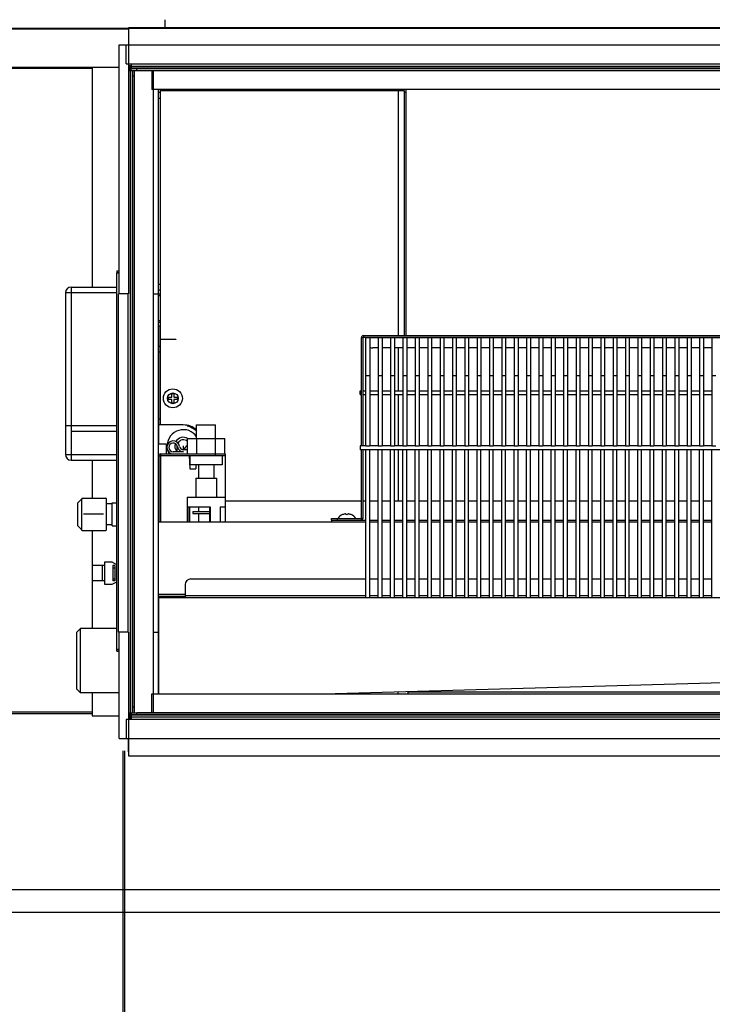
# Model space of a CAD drawing. Extents: x -1688 to 1539, y -889 to 945.
# Drawn here: x -580 to -215, y -514 to 4 of the extents above; entities that cross this region are included whole.
import ezdxf

# ---------------------------------------------------------------- set-up
doc = ezdxf.new("R2010")
doc.units = 0
doc.header["$LTSCALE"] = 20
doc.header["$MEASUREMENT"] = 0
doc.header["$PDMODE"] = 3
doc.header["$PDSIZE"] = -2
doc.layers.get('DEFPOINTS').update_dxf_attribs({"linetype": 'CONTINUOUS'})
for name, color, linetype in [('DETAIL', 5, 'CONTINUOUS'), ('OUTLINE', 3, 'CONTINUOUS'), ('SIZE', 30, 'CONTINUOUS')]:
    doc.layers.add(name, color=color, linetype=linetype)

msp = doc.modelspace()

# ---------------------------------------------------------------- linework, layer by layer
at = {"layer": 'DEFPOINTS', "color": 30, "linetype": 'Continuous'}
for p in [(-525.37, -360.5), (-524.57, -360.5)]:
    msp.add_point(p, dxfattribs=at)
at = {"layer": 'DETAIL', "color": 5, "linetype": 'Continuous'}
for p, q in [((580.2, 0), (-522.4, 0)), ((-522.4, 0), (-522.4, -140)), ((-503.1, 0), (-503.1, 4.2)), ((-522.4, -0.8), (-623.1, -0.8)), ((625.2, -0.5), (-622.47, -0.5)), ((-527.4, -140), (-527.4, -9)), ((-527.4, -9), (590.4, -9)), ((-523.6, -19), (-523.6, -9)), ((-523.6, -19), (581.4, -19)), ((-522.4, -20), (-521.6, -20)), ((-521.6, -20), (-521.6, -20.8)), ((-521.6, -20), (-521.1, -20)), ((-521.1, -19), (-521.1, -21.5)), ((-521.1, -20.2), (578.9, -20.2)), ((-622.47, -20.8), (-527.4, -20.8)), ((-622.47, -21.3), (-541.6, -21.3)), ((-541.6, -21), (-541.6, -136.5)), ((-527.4, -21), (-541.6, -21)), ((-522.4, -21), (-521.8, -21)), ((-522.4, -22.5), (-521.1, -22.5)), ((-521.8, -20.8), (-521.8, -22.5)), ((-521.8, -20.8), (-521.1, -20.8)), ((-521.6, -22.5), (-521.6, -360.5)), ((578.9, -21.3), (-521.1, -21.3)), ((-521.1, -22.5), (-521.1, -21.5)), ((-521.1, -21.5), (578.9, -21.5)), ((-521.1, -22.5), (578.9, -22.5)), ((-520.5, -22.5), (-520.5, -360.5)), ((-520.3, -22.5), (-520.3, -360.5)), ((-519.5, -25.5), (-520.3, -25.5)), ((-519.5, -22.5), (-519.5, -360.5)), ((-518.1, -22.5), (-518.1, -21.5)), ((-510.1, -22.5), (-510.1, -32.5)), ((-509.5, -22.5), (-509.5, -360.5)), ((567.9, -32.5), (-510.1, -32.5)), ((-506.8, -32.5), (-506.8, -350.5)), ((-506.6, -35), (-506.8, -35)), ((-506.6, -138), (-506.6, -32.5)), ((-506.6, -34), (-505.8, -34)), ((-505.8, -32.5), (-505.8, -163.95)), ((-505.8, -33), (-377.4, -33)), ((-380.6, -32.5), (-380.6, -162)), ((-377.4, -33), (-377.4, -162)), ((-377.4, -34), (-376.6, -34)), ((-376.6, -32.5), (-376.6, -162)), ((-506.6, -37), (-505.8, -37)), ((-506.6, -50), (-506.8, -50)), ((-528.6, -128), (-528.6, -128.8)), ((-528.6, -128), (-527.4, -128)), ((-528.6, -128.8), (-527.4, -128.8)), ((-528.6, -327), (-528.6, -129)), ((-528.6, -129), (-527.4, -129)), ((-528.4, -129), (-528.4, -128.8)), ((-555.6, -139.5), (-555.6, -224.5)), ((-528.6, -139.5), (-555.6, -139.5)), ((-552.6, -136.5), (-552.6, -139.5)), ((-552.6, -136.5), (-528.6, -136.5)), ((-552.6, -139.5), (-552.6, -227.5)), ((-506.6, -135), (-505.8, -135)), ((-506.6, -140), (-506.6, -138)), ((-506.6, -138), (-505.8, -138)), ((-527.6, -318), (-527.6, -140)), ((-522.4, -140), (-527.6, -140)), ((-522.6, -318), (-522.6, -140)), ((-509.5, -140), (-505.8, -140)), ((-506.6, -155), (-506.6, -140)), ((-505.8, -141), (-506.6, -141)), ((-506.8, -155), (-505.8, -155)), ((-506.6, -154), (-505.8, -154)), ((-506.6, -157), (-506.6, -155)), ((-506.6, -157), (-506.6, -219)), ((-505.8, -157), (-506.6, -157)), ((-505.8, -163.95), (-497.6, -163.95)), ((-505.8, -164.05), (-505.8, -209)), ((-497.6, -164.05), (-505.8, -164.05)), ((-497.6, -163.95), (-497.6, -164.05)), ((-399.9, -220), (-399.9, -163)), ((-399.9, -163), (-399.1, -163)), ((-399.1, -220), (-399.1, -163)), ((-398.9, -162), (-398.9, -162.8)), ((-398.9, -162), (122.7, -162)), ((-398.9, -162.8), (122.7, -162.8)), ((-397.6, -220.1), (-397.6, -163)), ((-397.6, -163), (121.4, -163)), ((-396.9, -163), (-396.9, -162.8)), ((-395.6, -163), (-395.6, -220.1)), ((-391.1, -163), (-391.1, -220.1)), ((-389.1, -163), (-389.1, -220.1)), ((-384.6, -163), (-384.6, -220.1)), ((-382.6, -163), (-382.6, -220.1)), ((-378.1, -163), (-378.1, -220.1)), ((-376.1, -163), (-376.1, -220.1)), ((-371.6, -163), (-371.6, -220.1)), ((-369.6, -163), (-369.6, -220.1)), ((-365.1, -163), (-365.1, -220.1)), ((-363.1, -163), (-363.1, -220.1)), ((-358.6, -163), (-358.6, -220.1)), ((-356.6, -163), (-356.6, -220.1)), ((-352.1, -163), (-352.1, -220.1)), ((-350.1, -163), (-350.1, -220.1)), ((-345.6, -163), (-345.6, -220.1)), ((-343.6, -163), (-343.6, -220.1)), ((-339.1, -163), (-339.1, -220.1)), ((-337.1, -163), (-337.1, -220.1)), ((-332.6, -163), (-332.6, -220.1)), ((-330.6, -163), (-330.6, -220.1)), ((-326.1, -163), (-326.1, -220.1)), ((-324.1, -163), (-324.1, -220.1)), ((-319.6, -163), (-319.6, -220.1)), ((-317.6, -163), (-317.6, -220.1)), ((-313.1, -163), (-313.1, -220.1)), ((-311.1, -163), (-311.1, -220.1)), ((-306.6, -163), (-306.6, -220.1)), ((-304.6, -163), (-304.6, -220.1)), ((-300.1, -163), (-300.1, -220.1)), ((-298.1, -163), (-298.1, -220.1)), ((-293.6, -163), (-293.6, -220.1)), ((-291.6, -163), (-291.6, -220.1)), ((-287.1, -163), (-287.1, -220.1)), ((-285.1, -163), (-285.1, -220.1)), ((-280.6, -163), (-280.6, -220.1)), ((-278.6, -163), (-278.6, -220.1)), ((-274.1, -163), (-274.1, -220.1)), ((-272.1, -163), (-272.1, -220.1)), ((-267.6, -163), (-267.6, -220.1)), ((-265.6, -163), (-265.6, -220.1)), ((-261.1, -163), (-261.1, -220.1)), ((-259.1, -163), (-259.1, -220.1)), ((-254.6, -163), (-254.6, -220.1)), ((-252.6, -163), (-252.6, -220.1)), ((-248.1, -163), (-248.1, -220.1)), ((-246.1, -163), (-246.1, -220.1)), ((-241.6, -163), (-241.6, -220.1)), ((-239.6, -163), (-239.6, -220.1)), ((-235.1, -163), (-235.1, -220.1)), ((-233.1, -163), (-233.1, -220.1)), ((-228.6, -163), (-228.6, -220.1)), ((-226.6, -163), (-226.6, -220.1)), ((-222.1, -163), (-222.1, -220.1)), ((-220.1, -163), (-220.1, -220.1)), ((-215.6, -163), (-215.6, -220.1)), ((-506.6, -167.5), (-505.8, -167.5)), ((-506.6, -170.5), (-505.8, -170.5)), ((-391.1, -168.5), (-393.9, -168.5)), ((-384.6, -168.5), (-389.1, -168.5)), ((-378.1, -168.5), (-382.6, -168.5)), ((-380.6, -168.5), (-380.6, -191)), ((-371.6, -168.5), (-376.1, -168.5)), ((-365.1, -168.5), (-369.6, -168.5)), ((-358.6, -168.5), (-363.1, -168.5)), ((-352.1, -168.5), (-356.6, -168.5)), ((-345.6, -168.5), (-350.1, -168.5)), ((-339.1, -168.5), (-343.6, -168.5)), ((-332.6, -168.5), (-337.1, -168.5)), ((-326.1, -168.5), (-330.6, -168.5)), ((-319.6, -168.5), (-324.1, -168.5)), ((-313.1, -168.5), (-317.6, -168.5)), ((-306.6, -168.5), (-311.1, -168.5)), ((-300.1, -168.5), (-304.6, -168.5)), ((-293.6, -168.5), (-298.1, -168.5)), ((-287.1, -168.5), (-291.6, -168.5)), ((-280.6, -168.5), (-285.1, -168.5)), ((-274.1, -168.5), (-278.6, -168.5)), ((-267.6, -168.5), (-272.1, -168.5)), ((-261.1, -168.5), (-265.6, -168.5)), ((-254.6, -168.5), (-259.1, -168.5)), ((-248.1, -168.5), (-252.6, -168.5)), ((-241.6, -168.5), (-246.1, -168.5)), ((-235.1, -168.5), (-239.6, -168.5)), ((-228.6, -168.5), (-233.1, -168.5)), ((-222.1, -168.5), (-226.6, -168.5)), ((-215.6, -168.5), (-220.1, -168.5)), ((-397.6, -183), (-395.6, -183)), ((-391.1, -183), (-389.1, -183)), ((-384.6, -183), (-382.6, -183)), ((-378.1, -183), (-376.1, -183)), ((-371.6, -183), (-369.6, -183)), ((-365.1, -183), (-363.1, -183)), ((-358.6, -183), (-356.6, -183)), ((-352.1, -183), (-350.1, -183)), ((-345.6, -183), (-343.6, -183)), ((-339.1, -183), (-337.1, -183)), ((-332.6, -183), (-330.6, -183)), ((-326.1, -183), (-324.1, -183)), ((-319.6, -183), (-317.6, -183)), ((-313.1, -183), (-311.1, -183)), ((-306.6, -183), (-304.6, -183)), ((-300.1, -183), (-298.1, -183)), ((-293.6, -183), (-291.6, -183)), ((-287.1, -183), (-285.1, -183)), ((-280.6, -183), (-278.6, -183)), ((-274.1, -183), (-272.1, -183)), ((-267.6, -183), (-265.6, -183)), ((-261.1, -183), (-259.1, -183)), ((-254.6, -183), (-252.6, -183)), ((-248.1, -183), (-246.1, -183)), ((-241.6, -183), (-239.6, -183)), ((-235.1, -183), (-233.1, -183)), ((-228.6, -183), (-226.6, -183)), ((-222.1, -183), (-220.1, -183)), ((-215.6, -183), (-213.6, -183)), ((-400.6, -193), (-400.6, -191)), ((-400.6, -191), (-399.9, -191)), ((-399.1, -191), (-397.6, -191)), ((-395.6, -191), (-391.1, -191)), ((-389.1, -191), (-384.6, -191)), ((-382.6, -191), (-378.1, -191)), ((-376.1, -191), (-371.6, -191)), ((-369.6, -191), (-365.1, -191)), ((-363.1, -191), (-358.6, -191)), ((-356.6, -191), (-352.1, -191)), ((-350.1, -191), (-345.6, -191)), ((-343.6, -191), (-339.1, -191)), ((-337.1, -191), (-332.6, -191)), ((-330.6, -191), (-326.1, -191)), ((-324.1, -191), (-319.6, -191)), ((-317.6, -191), (-313.1, -191)), ((-311.1, -191), (-306.6, -191)), ((-304.6, -191), (-300.1, -191)), ((-298.1, -191), (-293.6, -191)), ((-291.6, -191), (-287.1, -191)), ((-285.1, -191), (-280.6, -191)), ((-278.6, -191), (-274.1, -191)), ((-272.1, -191), (-267.6, -191)), ((-265.6, -191), (-261.1, -191)), ((-259.1, -191), (-254.6, -191)), ((-252.6, -191), (-248.1, -191)), ((-246.1, -191), (-241.6, -191)), ((-239.6, -191), (-235.1, -191)), ((-233.1, -191), (-228.6, -191)), ((-226.6, -191), (-222.1, -191)), ((-220.1, -191), (-215.6, -191)), ((-501.6, -195.6), (-501.6, -194.4)), ((-501.6, -194.4), (-499.7, -194.4)), ((-499.7, -195.6), (-501.6, -195.6)), ((-499.7, -194.4), (-499.7, -192.5)), ((-499.7, -192.5), (-498.5, -192.5)), ((-499.7, -197.5), (-499.7, -195.6)), ((-498.5, -192.5), (-498.5, -194.4)), ((-498.5, -194.4), (-496.6, -194.4)), ((-498.5, -195.6), (-498.5, -197.5)), ((-496.6, -195.6), (-498.5, -195.6)), ((-496.6, -194.4), (-496.6, -195.6)), ((-400.6, -193), (-399.9, -193)), ((-399.1, -193), (-397.6, -193)), ((-395.6, -193), (-391.1, -193)), ((-389.1, -193), (-384.6, -193)), ((-382.6, -193), (-378.1, -193)), ((-380.6, -193), (-380.6, -220)), ((-376.1, -193), (-371.6, -193)), ((-369.6, -193), (-365.1, -193)), ((-363.1, -193), (-358.6, -193)), ((-356.6, -193), (-352.1, -193)), ((-350.1, -193), (-345.6, -193)), ((-343.6, -193), (-339.1, -193)), ((-337.1, -193), (-332.6, -193)), ((-330.6, -193), (-326.1, -193)), ((-324.1, -193), (-319.6, -193)), ((-317.6, -193), (-313.1, -193)), ((-311.1, -193), (-306.6, -193)), ((-304.6, -193), (-300.1, -193)), ((-298.1, -193), (-293.6, -193)), ((-291.6, -193), (-287.1, -193)), ((-285.1, -193), (-280.6, -193)), ((-278.6, -193), (-274.1, -193)), ((-272.1, -193), (-267.6, -193)), ((-265.6, -193), (-261.1, -193)), ((-259.1, -193), (-254.6, -193)), ((-252.6, -193), (-248.1, -193)), ((-246.1, -193), (-241.6, -193)), ((-239.6, -193), (-235.1, -193)), ((-233.1, -193), (-228.6, -193)), ((-226.6, -193), (-222.1, -193)), ((-220.1, -193), (-215.6, -193)), ((-498.5, -197.5), (-499.7, -197.5)), ((-505.8, -206), (-506.6, -206)), ((-528.6, -209.5), (-555.6, -209.5)), ((-505.8, -209), (-506.6, -209)), ((-493.6, -209), (-505.8, -209)), ((-486.6, -216.2), (-486.6, -209)), ((-486.6, -209), (-476.6, -209)), ((-476.6, -216.2), (-476.6, -209)), ((-528.6, -212.5), (-552.6, -212.5)), ((-491.41, -224.2), (-491.41, -216.2)), ((-491.41, -216.2), (-471.79, -216.2)), ((-486.51, -224.2), (-486.51, -216.2)), ((-476.69, -224.2), (-476.69, -216.2)), ((-471.79, -224.2), (-471.79, -216.2)), ((-506.8, -219), (-502.6, -219)), ((-502.6, -219), (-502.6, -224.2)), ((-496.77, -223.1), (-496.77, -220)), ((-493.6, -220), (-493.6, -221.99)), ((-491.41, -222), (-493.56, -222)), ((-400.6, -220), (-400.6, -222)), ((-397.6, -220), (-400.6, -220)), ((-139.1, -222), (-400.6, -222)), ((-399.9, -258), (-399.9, -222)), ((-399.1, -258), (-399.1, -222)), ((-395.6, -220.1), (-397.6, -220.1)), ((-397.6, -300), (-397.6, -222)), ((-391.1, -220), (-395.6, -220)), ((-395.6, -300), (-395.6, -222)), ((-389.1, -220.1), (-391.1, -220.1)), ((-391.1, -300), (-391.1, -222)), ((-384.6, -220), (-389.1, -220)), ((-389.1, -300), (-389.1, -222)), ((-382.6, -220.1), (-384.6, -220.1)), ((-384.6, -300), (-384.6, -222)), ((-378.1, -220), (-382.6, -220)), ((-382.6, -300), (-382.6, -222)), ((-380.6, -222), (-380.6, -249)), ((-376.1, -220.1), (-378.1, -220.1)), ((-378.1, -300), (-378.1, -222)), ((-371.6, -220), (-376.1, -220)), ((-376.1, -300), (-376.1, -222)), ((-369.6, -220.1), (-371.6, -220.1)), ((-371.6, -300), (-371.6, -222)), ((-365.1, -220), (-369.6, -220)), ((-369.6, -300), (-369.6, -222)), ((-363.1, -220.1), (-365.1, -220.1)), ((-365.1, -300), (-365.1, -222)), ((-358.6, -220), (-363.1, -220)), ((-363.1, -300), (-363.1, -222)), ((-356.6, -220.1), (-358.6, -220.1)), ((-358.6, -300), (-358.6, -222)), ((-352.1, -220), (-356.6, -220)), ((-356.6, -300), (-356.6, -222)), ((-350.1, -220.1), (-352.1, -220.1)), ((-352.1, -300), (-352.1, -222)), ((-345.6, -220), (-350.1, -220)), ((-350.1, -300), (-350.1, -222)), ((-343.6, -220.1), (-345.6, -220.1)), ((-345.6, -300), (-345.6, -222)), ((-339.1, -220), (-343.6, -220)), ((-343.6, -300), (-343.6, -222)), ((-337.1, -220.1), (-339.1, -220.1)), ((-339.1, -300), (-339.1, -222)), ((-332.6, -220), (-337.1, -220)), ((-337.1, -300), (-337.1, -222)), ((-330.6, -220.1), (-332.6, -220.1)), ((-332.6, -300), (-332.6, -222)), ((-326.1, -220), (-330.6, -220)), ((-330.6, -300), (-330.6, -222)), ((-324.1, -220.1), (-326.1, -220.1)), ((-326.1, -300), (-326.1, -222)), ((-319.6, -220), (-324.1, -220)), ((-324.1, -300), (-324.1, -222)), ((-317.6, -220.1), (-319.6, -220.1)), ((-319.6, -300), (-319.6, -222)), ((-313.1, -220), (-317.6, -220)), ((-317.6, -300), (-317.6, -222)), ((-311.1, -220.1), (-313.1, -220.1)), ((-313.1, -300), (-313.1, -222)), ((-306.6, -220), (-311.1, -220)), ((-311.1, -300), (-311.1, -222)), ((-304.6, -220.1), (-306.6, -220.1)), ((-306.6, -300), (-306.6, -222)), ((-300.1, -220), (-304.6, -220)), ((-304.6, -300), (-304.6, -222)), ((-298.1, -220.1), (-300.1, -220.1)), ((-300.1, -300), (-300.1, -222)), ((-293.6, -220), (-298.1, -220)), ((-298.1, -300), (-298.1, -222)), ((-291.6, -220.1), (-293.6, -220.1)), ((-293.6, -300), (-293.6, -222)), ((-287.1, -220), (-291.6, -220)), ((-291.6, -300), (-291.6, -222)), ((-285.1, -220.1), (-287.1, -220.1)), ((-287.1, -300), (-287.1, -222)), ((-280.6, -220), (-285.1, -220)), ((-285.1, -300), (-285.1, -222)), ((-278.6, -220.1), (-280.6, -220.1)), ((-280.6, -300), (-280.6, -222)), ((-274.1, -220), (-278.6, -220)), ((-278.6, -300), (-278.6, -222)), ((-272.1, -220.1), (-274.1, -220.1)), ((-274.1, -300), (-274.1, -222)), ((-267.6, -220), (-272.1, -220)), ((-272.1, -300), (-272.1, -222)), ((-265.6, -220.1), (-267.6, -220.1)), ((-267.6, -300), (-267.6, -222)), ((-261.1, -220), (-265.6, -220)), ((-265.6, -300), (-265.6, -222)), ((-259.1, -220.1), (-261.1, -220.1)), ((-261.1, -300), (-261.1, -222)), ((-254.6, -220), (-259.1, -220)), ((-259.1, -300), (-259.1, -222)), ((-252.6, -220.1), (-254.6, -220.1)), ((-254.6, -300), (-254.6, -222)), ((-248.1, -220), (-252.6, -220)), ((-252.6, -300), (-252.6, -222)), ((-246.1, -220.1), (-248.1, -220.1)), ((-248.1, -300), (-248.1, -222)), ((-241.6, -220), (-246.1, -220)), ((-246.1, -300), (-246.1, -222)), ((-239.6, -220.1), (-241.6, -220.1)), ((-241.6, -300), (-241.6, -222)), ((-235.1, -220), (-239.6, -220)), ((-239.6, -300), (-239.6, -222)), ((-233.1, -220.1), (-235.1, -220.1)), ((-235.1, -300), (-235.1, -222)), ((-228.6, -220), (-233.1, -220)), ((-233.1, -300), (-233.1, -222)), ((-226.6, -220.1), (-228.6, -220.1)), ((-228.6, -300), (-228.6, -222)), ((-222.1, -220), (-226.6, -220)), ((-226.6, -300), (-226.6, -222)), ((-220.1, -220.1), (-222.1, -220.1)), ((-222.1, -300), (-222.1, -222)), ((-215.6, -220), (-220.1, -220)), ((-220.1, -300), (-220.1, -222)), ((-213.6, -220.1), (-215.6, -220.1)), ((-215.6, -300), (-215.6, -222)), ((-555.6, -224.5), (-552.6, -224.5)), ((-552.6, -224.5), (-528.6, -224.5)), ((-552.6, -227.5), (-528.6, -227.5)), ((-541.6, -227.5), (-541.6, -247.5)), ((-506.6, -260), (-506.6, -225.2)), ((-506.6, -225.2), (-505.8, -225.2)), ((-505.8, -260), (-505.8, -225.2)), ((-505.6, -224.2), (-505.6, -260)), ((-505.6, -224.2), (-471.6, -224.2)), ((-505.6, -225), (-471.6, -225)), ((-493.56, -223.1), (-498.9, -223.1)), ((-490.45, -225), (-490.1, -232)), ((-490.1, -225), (-490.1, -230)), ((-476.6, -225), (-476.6, -224.2)), ((-473.1, -225), (-473.1, -230)), ((-471.6, -224.2), (-471.6, -260)), ((-473.1, -230), (-490.1, -230)), ((-490.1, -232), (-487.1, -232)), ((-487, -230), (-487.1, -232)), ((-485.6, -230), (-485.6, -237)), ((-477.6, -230), (-477.6, -237)), ((-487.1, -237), (-487.1, -247)), ((-487.1, -237), (-476.1, -237)), ((-476.1, -237), (-476.1, -247)), ((-547.06, -248), (-549.01, -250)), ((-546.77, -247.5), (-547.06, -248)), ((-547.06, -248), (-547.06, -264)), ((-546.77, -247.5), (-534.26, -247.5)), ((-534.01, -247.75), (-534.26, -247.5)), ((-534.01, -264.25), (-534.01, -247.75)), ((-491.6, -247), (-491.6, -260)), ((-491.6, -247), (-471.6, -247)), ((-549.01, -262), (-549.01, -250)), ((-531.1, -250.44), (-534.01, -250.44)), ((-531.1, -262), (-531.1, -250)), ((-531.1, -250), (-528.6, -250)), ((-506.8, -249), (-506.6, -249)), ((-491.14, -252), (-491.14, -260)), ((-491.14, -252), (-479.43, -252)), ((-490.3, -252), (-490.3, -260)), ((-485.6, -252), (-485.6, -254.5)), ((-479.76, -252), (-479.76, -260)), ((-479.43, -252), (-479.43, -260)), ((-474.23, -252), (-474.23, -260)), ((-474.23, -252), (-471.6, -252)), ((-471.6, -249), (-399.9, -249)), ((-399.1, -249), (-397.6, -249)), ((-395.6, -249), (-391.1, -249)), ((-389.1, -249), (-384.6, -249)), ((-382.6, -249), (-378.1, -249)), ((-376.1, -249), (-371.6, -249)), ((-369.6, -249), (-365.1, -249)), ((-363.1, -249), (-358.6, -249)), ((-356.6, -249), (-352.1, -249)), ((-350.1, -249), (-345.6, -249)), ((-343.6, -249), (-339.1, -249)), ((-337.1, -249), (-332.6, -249)), ((-330.6, -249), (-326.1, -249)), ((-324.1, -249), (-319.6, -249)), ((-317.6, -249), (-313.1, -249)), ((-311.1, -249), (-306.6, -249)), ((-304.6, -249), (-300.1, -249)), ((-298.1, -249), (-293.6, -249)), ((-291.6, -249), (-287.1, -249)), ((-285.1, -249), (-280.6, -249)), ((-278.6, -249), (-274.1, -249)), ((-272.1, -249), (-267.6, -249)), ((-265.6, -249), (-261.1, -249)), ((-259.1, -249), (-254.6, -249)), ((-252.6, -249), (-248.1, -249)), ((-246.1, -249), (-241.6, -249)), ((-239.6, -249), (-235.1, -249)), ((-233.1, -249), (-228.6, -249)), ((-226.6, -249), (-222.1, -249)), ((-220.1, -249), (-215.6, -249)), ((-535.58, -256), (-546.01, -256)), ((-488.6, -254.5), (-488.6, -255.5)), ((-488.6, -254.5), (-479.76, -254.5)), ((-488.6, -255.5), (-479.76, -255.5)), ((-485.6, -255.5), (-485.6, -260)), ((-415.6, -259), (-415.6, -258.2)), ((-415.6, -258.2), (-400.1, -258.2)), ((-412.6, -259), (-412.6, -258.2)), ((-409.85, -256.19), (-409.85, -256.17)), ((-408.1, -256.19), (-408.1, -255.74)), ((-407.1, -255.74), (-407.1, -256.19)), ((-405.35, -256.17), (-405.35, -256.19)), ((-400.1, -258.2), (-400.1, -259)), ((-399.9, -258), (-399.1, -258)), ((-547.06, -264), (-549.01, -262)), ((-546.77, -264.5), (-547.06, -264)), ((-531.1, -261.56), (-534.01, -261.56)), ((-531.1, -262), (-528.6, -262)), ((-506.8, -260), (-397.6, -260)), ((-415.6, -259), (-415.6, -260)), ((-415.6, -259), (-397.6, -259)), ((-412.6, -259), (-400.1, -259)), ((-395.6, -259), (-391.1, -259)), ((-395.6, -260), (-391.1, -260)), ((-389.1, -259), (-384.6, -259)), ((-389.1, -260), (-384.6, -260)), ((-382.6, -259), (-378.1, -259)), ((-382.6, -260), (-378.1, -260)), ((-376.1, -259), (-371.6, -259)), ((-376.1, -260), (-371.6, -260)), ((-369.6, -259), (-365.1, -259)), ((-369.6, -260), (-365.1, -260)), ((-363.1, -259), (-358.6, -259)), ((-363.1, -260), (-358.6, -260)), ((-356.6, -259), (-352.1, -259)), ((-356.6, -260), (-352.1, -260)), ((-350.1, -259), (-345.6, -259)), ((-350.1, -260), (-345.6, -260)), ((-343.6, -259), (-339.1, -259)), ((-343.6, -260), (-339.1, -260)), ((-337.1, -259), (-332.6, -259)), ((-337.1, -260), (-332.6, -260)), ((-330.6, -259), (-326.1, -259)), ((-330.6, -260), (-326.1, -260)), ((-324.1, -259), (-319.6, -259)), ((-324.1, -260), (-319.6, -260)), ((-317.6, -259), (-313.1, -259)), ((-317.6, -260), (-313.1, -260)), ((-311.1, -259), (-306.6, -259)), ((-311.1, -260), (-306.6, -260)), ((-304.6, -259), (-300.1, -259)), ((-304.6, -260), (-300.1, -260)), ((-298.1, -259), (-293.6, -259)), ((-298.1, -260), (-293.6, -260)), ((-291.6, -259), (-287.1, -259)), ((-291.6, -260), (-287.1, -260)), ((-285.1, -259), (-280.6, -259)), ((-285.1, -260), (-280.6, -260)), ((-278.6, -259), (-274.1, -259)), ((-278.6, -260), (-274.1, -260)), ((-272.1, -259), (-267.6, -259)), ((-272.1, -260), (-267.6, -260)), ((-265.6, -259), (-261.1, -259)), ((-265.6, -260), (-261.1, -260)), ((-259.1, -259), (-254.6, -259)), ((-259.1, -260), (-254.6, -260)), ((-252.6, -259), (-248.1, -259)), ((-252.6, -260), (-248.1, -260)), ((-246.1, -259), (-241.6, -259)), ((-246.1, -260), (-241.6, -260)), ((-239.6, -259), (-235.1, -259)), ((-239.6, -260), (-235.1, -260)), ((-233.1, -259), (-228.6, -259)), ((-233.1, -260), (-228.6, -260)), ((-226.6, -259), (-222.1, -259)), ((-226.6, -260), (-222.1, -260)), ((-220.1, -259), (-215.6, -259)), ((-220.1, -260), (-215.6, -260)), ((-546.77, -264.5), (-534.26, -264.5)), ((-541.6, -264.5), (-541.6, -316)), ((-534.01, -264.25), (-534.26, -264.5)), ((-535.1, -283), (-541.6, -283)), ((-536.1, -291), (-536.1, -283)), ((-535.1, -281.25), (-535.1, -292.75)), ((-531.1, -281.25), (-535.1, -281.25)), ((-528.6, -282.5), (-531.1, -281.25)), ((-530.6, -283), (-530.6, -291)), ((-529.6, -283), (-530.6, -283)), ((-530.6, -284.08), (-529.6, -284.08)), ((-529.6, -283), (-529.6, -291)), ((-530.6, -289.92), (-529.6, -289.92)), ((-489.6, -290), (-397.6, -290)), ((-395.6, -290), (-391.1, -290)), ((-389.1, -290), (-384.6, -290)), ((-382.6, -290), (-378.1, -290)), ((-376.1, -290), (-371.6, -290)), ((-369.6, -290), (-365.1, -290)), ((-363.1, -290), (-358.6, -290)), ((-356.6, -290), (-352.1, -290)), ((-350.1, -290), (-345.6, -290)), ((-343.6, -290), (-339.1, -290)), ((-337.1, -290), (-332.6, -290)), ((-330.6, -290), (-326.1, -290)), ((-324.1, -290), (-319.6, -290)), ((-317.6, -290), (-313.1, -290)), ((-311.1, -290), (-306.6, -290)), ((-304.6, -290), (-300.1, -290)), ((-298.1, -290), (-293.6, -290)), ((-291.6, -290), (-287.1, -290)), ((-285.1, -290), (-280.6, -290)), ((-278.6, -290), (-274.1, -290)), ((-272.1, -290), (-267.6, -290)), ((-265.6, -290), (-261.1, -290)), ((-259.1, -290), (-254.6, -290)), ((-252.6, -290), (-248.1, -290)), ((-246.1, -290), (-241.6, -290)), ((-239.6, -290), (-235.1, -290)), ((-233.1, -290), (-228.6, -290)), ((-226.6, -290), (-222.1, -290)), ((-220.1, -290), (-215.6, -290)), ((-535.1, -291), (-541.6, -291)), ((-535.1, -292.75), (-531.1, -292.75)), ((-531.1, -292.75), (-528.6, -291.5)), ((-529.6, -291), (-530.6, -291)), ((-492.6, -293), (-492.6, -300)), ((-506.8, -298), (-492.6, -298)), ((-506.8, -300), (-506.6, -300)), ((-506.6, -299), (-506.6, -350.5)), ((-506.6, -299), (-492.6, -299)), ((-506.6, -299.8), (-505.6, -299.8)), ((158.4, -300), (-506.6, -300)), ((-505.6, -300), (-505.6, -299)), ((-492.6, -298.8), (-397.6, -298.8)), ((-492.6, -299.8), (-397.6, -299.8)), ((-395.6, -298.8), (-391.1, -298.8)), ((-395.6, -299.8), (-391.1, -299.8)), ((-389.1, -298.8), (-384.6, -298.8)), ((-389.1, -299.8), (-384.6, -299.8)), ((-382.6, -298.8), (-378.1, -298.8)), ((-382.6, -299.8), (-378.1, -299.8)), ((-376.1, -298.8), (-371.6, -298.8)), ((-376.1, -299.8), (-371.6, -299.8)), ((-369.6, -298.8), (-365.1, -298.8)), ((-369.6, -299.8), (-365.1, -299.8)), ((-363.1, -298.8), (-358.6, -298.8)), ((-363.1, -299.8), (-358.6, -299.8)), ((-356.6, -298.8), (-352.1, -298.8)), ((-356.6, -299.8), (-352.1, -299.8)), ((-350.1, -298.8), (-345.6, -298.8)), ((-350.1, -299.8), (-345.6, -299.8)), ((-343.6, -298.8), (-339.1, -298.8)), ((-343.6, -299.8), (-339.1, -299.8)), ((-337.1, -298.8), (-332.6, -298.8)), ((-337.1, -299.8), (-332.6, -299.8)), ((-330.6, -298.8), (-326.1, -298.8)), ((-330.6, -299.8), (-326.1, -299.8)), ((-324.1, -298.8), (-319.6, -298.8)), ((-324.1, -299.8), (-319.6, -299.8)), ((-317.6, -298.8), (-313.1, -298.8)), ((-317.6, -299.8), (-313.1, -299.8)), ((-311.1, -298.8), (-306.6, -298.8)), ((-311.1, -299.8), (-306.6, -299.8)), ((-304.6, -298.8), (-300.1, -298.8)), ((-304.6, -299.8), (-300.1, -299.8)), ((-298.1, -298.8), (-293.6, -298.8)), ((-298.1, -299.8), (-293.6, -299.8)), ((-291.6, -298.8), (-287.1, -298.8)), ((-291.6, -299.8), (-287.1, -299.8)), ((-285.1, -298.8), (-280.6, -298.8)), ((-285.1, -299.8), (-280.6, -299.8)), ((-278.6, -298.8), (-274.1, -298.8)), ((-278.6, -299.8), (-274.1, -299.8)), ((-272.1, -298.8), (-267.6, -298.8)), ((-272.1, -299.8), (-267.6, -299.8)), ((-265.6, -298.8), (-261.1, -298.8)), ((-265.6, -299.8), (-261.1, -299.8)), ((-259.1, -298.8), (-254.6, -298.8)), ((-259.1, -299.8), (-254.6, -299.8)), ((-252.6, -298.8), (-248.1, -298.8)), ((-252.6, -299.8), (-248.1, -299.8)), ((-246.1, -298.8), (-241.6, -298.8)), ((-246.1, -299.8), (-241.6, -299.8)), ((-239.6, -298.8), (-235.1, -298.8)), ((-239.6, -299.8), (-235.1, -299.8)), ((-233.1, -298.8), (-228.6, -298.8)), ((-233.1, -299.8), (-228.6, -299.8)), ((-226.6, -298.8), (-222.1, -298.8)), ((-226.6, -299.8), (-222.1, -299.8)), ((-220.1, -298.8), (-215.6, -298.8)), ((-220.1, -299.8), (-215.6, -299.8)), ((-549.6, -318), (-547.6, -316)), ((-549.6, -348), (-549.6, -318)), ((-547.6, -350), (-547.6, -316)), ((-528.6, -316), (-547.6, -316)), ((-522.4, -318), (-527.6, -318)), ((-527.4, -374), (-527.4, -318)), ((-522.4, -318), (-522.4, -383)), ((-509.5, -318), (-506.8, -318)), ((-506.8, -318), (-506.6, -318)), ((-528.6, -327), (-527.4, -327)), ((-528.6, -328), (-528.6, -327.2)), ((-528.6, -327.2), (-527.4, -327.2)), ((-528.6, -328), (-527.4, -328)), ((-528.4, -327.2), (-528.4, -327)), ((-419.89, -350.5), (142.4, -334.29)), ((-549.6, -348), (-547.6, -350)), ((-527.4, -350), (-547.6, -350)), ((-541.6, -350), (-541.6, -362)), ((-510.1, -360.5), (-510.1, -350.5)), ((-510.1, -350.5), (567.9, -350.5)), ((-506.6, -350), (-506.8, -350)), ((-380.6, -350.5), (-380.6, -349.37)), ((-375.6, -349.22), (-375.6, -350.5)), ((142.4, -349.6), (-375.6, -349.6)), ((-622.47, -360), (-541.6, -360)), ((-541.6, -361), (-616.8, -361)), ((-541.6, -362), (-527.4, -362)), ((-522.4, -360.5), (-519.5, -360.5)), ((-522.4, -362), (-521.8, -362)), ((-521.8, -360.5), (-521.8, -362.2)), ((-521.8, -362.2), (-521.1, -362.2)), ((-521.6, -363), (-521.6, -362.2)), ((-521.1, -360.5), (-521.1, -364)), ((578.9, -361.5), (-521.1, -361.5)), ((578.9, -361.7), (-521.1, -361.7)), ((-519.5, -357.5), (-520.3, -357.5)), ((-519.5, -360.5), (577.3, -360.5)), ((-518.1, -361.5), (-518.1, -360.5)), ((575.9, -360.5), (-518.1, -360.5)), ((-523.6, -364), (-523.6, -374)), ((581.4, -364), (-523.6, -364)), ((-522.4, -363), (-521.1, -363)), ((578.9, -362.8), (-521.1, -362.8)), ((-527.4, -374), (590.4, -374)), ((-522.6, -374), (-522.6, -380)), ((-522.4, -383), (580.2, -383)), ((620.2, -453.5), (-617.67, -453.5)), ((625.2, -465.5), (-622.67, -465.5))]:
    msp.add_line(p, q, dxfattribs=at)
for radius in [5, 2.84]:
    msp.add_circle((-499.1, -195), radius, dxfattribs=at)
for centre, radius, start, end in [((-521.6, -21), 1, 90, 143.3796), ((-506.8, -35.2), 1.2, 80.3788, 90), ((-506.8, -35.2), 0.2, 11.25, 90), ((-552.6, -139.5), 3, 90, 180), ((-398.9, -163), 1, 90, 180), ((-398.9, -163), 0.2, 90, 180), ((-393.9, -165.5), 3, 235.4172, 270), ((-499.1, -195), 2.5, 166.0714, 193.9286), ((-499.1, -195), 2.5, 76.4539, 103.5461), ((-499.1, -195), 2.5, 346.0714, 13.9286), ((-499.1, -195), 2.5, 256.4539, 283.5461), ((-493.6, -220), 8.5, 34.3437, 178.2059), ((-493.6, -220), 11, 50.4133, 90), ((-493.6, -220), 10.5, 47.8414, 78.9139), ((-498.9, -220.8), 3.4, 8.5196, 270), ((-493.6, -220), 4.5, 59.2914, 149.5512), ((-493.6, -220), 3.17, 46.3691, 153.2099), ((-493.6, -220), 8.5, 198.1912, 209.5749), ((-498.9, -220.8), 2.3, 8.5196, 270), ((-493.6, -220), 4.5, 163.5634, 223.7637), ((-493.56, -220), 3.1, 188.5196, 270), ((-493.56, -220), 2, 188.5196, 270), ((-488.6, -224.26), 5.26, 122.8187, 154.5513), ((-552.6, -224.5), 3, 180, 270), ((-505.6, -225.2), 1, 90, 180), ((-505.6, -225.2), 0.2, 90, 180), ((-407.6, -261.37), 5.67, 113.3886, 146.0184), ((-407.6, -261.37), 5.65, 95.0808, 113.4856), ((-407.6, -261.37), 5.2, 84.4847, 95.5153), ((-407.6, -261.37), 5.65, 66.5144, 84.9192), ((-407.6, -261.37), 5.67, 33.9816, 66.6114), ((-400.1, -258), 1, 270, 0), ((-400.1, -258), 0.2, 270, 0), ((-489.6, -293), 3, 90, 180), ((-423.21, -287.38), 84.26, 187.2406, 187.3937), ((-506.6, -298), 1, 258.4556, 270), ((-538.8, -359), 3, 199.4863, 200.8599), ((-521.6, -362), 1, 216.6204, 270), ((-519.6, -380), 3, 180, 200.8157)]:
    msp.add_arc(centre, radius, start, end, dxfattribs=at)
at = {"layer": 'OUTLINE', "color": 3, "linetype": 'Continuous'}
for p, q in [((580.2, 0), (-522.4, 0)), ((-522.4, 0), (-522.4, -0.5)), ((-522.4, -0.5), (-622.47, -0.5)), ((625.2, -465.5), (-622.67, -465.5))]:
    msp.add_line(p, q, dxfattribs=at)
at = {"layer": 'SIZE', "color": 30, "linetype": 'Continuous'}
for p, q in [((-525.37, -380.5), (-525.37, -660.14)), ((-524.57, -380.5), (-524.57, -660.14))]:
    msp.add_line(p, q, dxfattribs=at)

doc.saveas('drawing.dxf')
